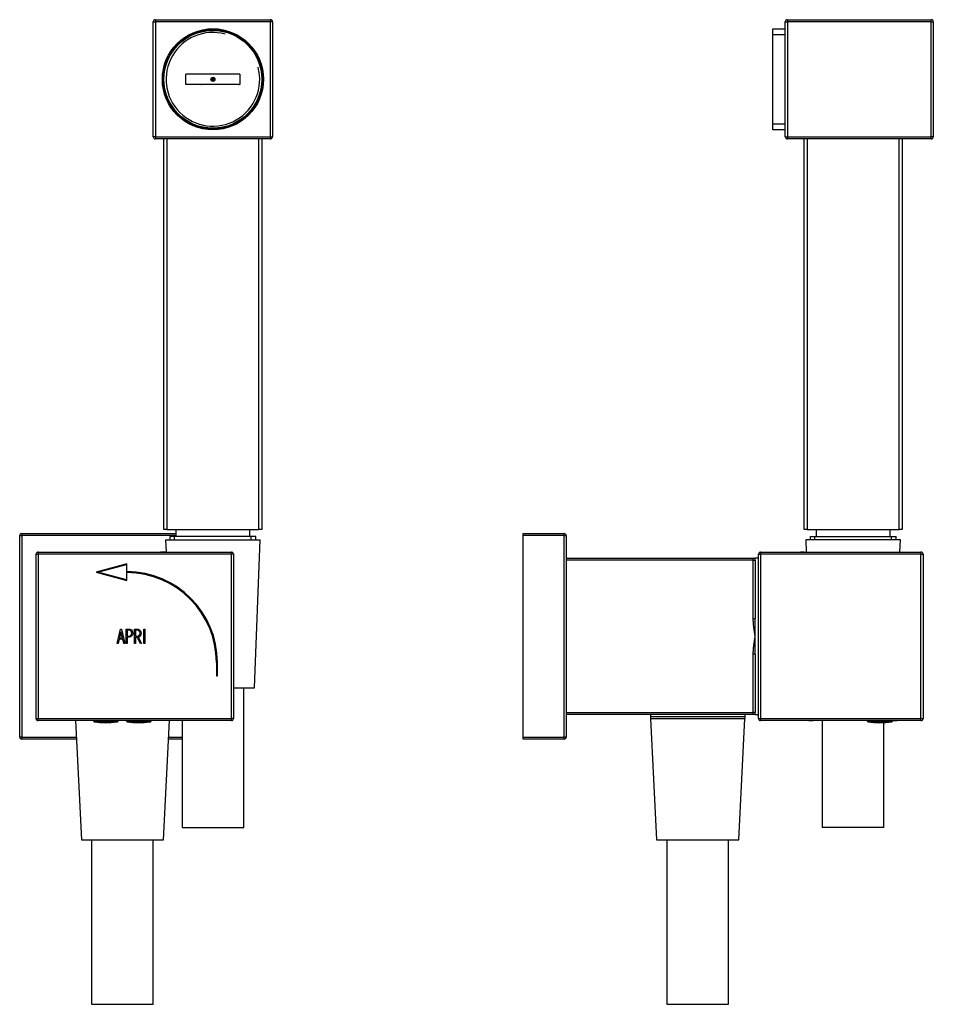
# Model space of a CAD drawing. Units: inches. Extents: x -267 to -24, y -8 to 464.
# Drawn here: x -267 to -45, y 225 to 464 of the extents above; entities that cross this region are included whole.
import ezdxf

# ---------------------------------------------------------------- set-up
doc = ezdxf.new("R2010")
doc.units = ezdxf.units.IN
for name, color, linetype in [('096044', 7, 'Continuous'), ('705002', 7, 'Continuous'), ('752008', 7, 'Continuous'), ('756091', 7, 'Continuous'), ('756092', 7, 'Continuous'), ('756094', 7, 'Continuous'), ('756095', 7, 'Continuous'), ('756096', 7, 'Continuous'), ('756099', 7, 'Continuous'), ('756138', 7, 'Continuous'), ('805028', 7, 'Continuous'), ('915003A', 7, 'Continuous'), ('ATTACCO_INF._FLE', 7, 'Continuous'), ('Default', 7, 'Continuous')]:
    doc.layers.add(name, color=color, linetype=linetype)

# ---------------------------------------------------------------- blocks, each defined once
blk = doc.blocks.new('SE')
at = {"layer": '096044', "color": 7, "linetype": 'Continuous', "ltscale": 25.4}
for p, q in [((-267.46, 289.68), (-267.46, 338.68)), ((-267.46, 338.68), (-266.96, 338.68)), ((-266.96, 339.18), (-229.46, 339.18)), ((-266.96, 339.18), (-266.96, 338.68)), ((-266.96, 338.68), (-266.96, 289.68)), ((-229.46, 338.68), (-266.96, 338.68)), ((-266.96, 289.68), (-267.46, 289.68)), ((-266.96, 289.68), (-253.71, 289.68)), ((-266.96, 289.68), (-266.96, 289.18)), ((-253.69, 289.18), (-266.96, 289.18)), ((-227.96, 289.18), (-231.24, 289.18)), ((-231.21, 289.68), (-227.96, 289.68))]:
    blk.add_line(p, q, dxfattribs=at)
for centre, start, end in [((-266.96, 338.68), 90, 180), ((-266.96, 289.68), 180, 270)]:
    blk.add_arc(centre, 0.5, start, end, dxfattribs=at)
at = {"layer": '705002', "color": 7, "linetype": 'Continuous', "ltscale": 25.4}
for p, q in [((-249.51, 293.68), (-249.51, 293.6)), ((-243.56, 293.6), (-249.51, 293.6)), ((-249.34, 293.4), (-243.68, 293.4)), ((-243.56, 293.6), (-243.56, 293.68)), ((-243.53, 293.6), (-243.53, 293.68)), ((-241.51, 293.68), (-241.51, 293.6)), ((-235.65, 293.6), (-241.51, 293.6)), ((-241.34, 293.4), (-235.75, 293.4)), ((-235.65, 293.6), (-235.65, 293.68)), ((-235.47, 293.6), (-235.47, 293.68))]:
    blk.add_line(p, q, dxfattribs=at)
for centre, radius, start, end in [((-249.31, 293.6), 0.2, 180, 261.1525), ((-246.46, 311.91), 18.73, 261.1525, 278.1247), ((-241.31, 293.6), 0.2, 180, 261.1525), ((-238.46, 311.91), 18.73, 261.1525, 278.1799)]:
    blk.add_arc(centre, radius, start, end, dxfattribs=at)
for points, knots in [([(-243.68, 293.4), (-243.73, 293.39), (-243.77, 293.38), (-243.82, 293.37), (-243.84, 293.36), (-243.84, 293.36)], [0, 0, 0, 0, 0.25, 0.25, 0.4846691, 0.4846691, 0.4846691, 0.4846691]), ([(-243.56, 293.6), (-243.56, 293.54), (-243.58, 293.49), (-243.62, 293.42), (-243.65, 293.41), (-243.68, 293.4)], [0, 0, 0, 0, 0.5, 0.5, 1, 1, 1, 1]), ([(-243.66, 293.4), (-243.63, 293.41), (-243.6, 293.42), (-243.55, 293.49), (-243.53, 293.54), (-243.53, 293.6)], [0, 0, 0, 0, 0.5, 0.5, 1, 1, 1, 1]), ([(-235.75, 293.4), (-235.79, 293.39), (-235.82, 293.38), (-235.85, 293.37), (-235.86, 293.37), (-235.86, 293.36)], [0, 0, 0, 0, 0.25, 0.25, 0.3936286, 0.3936286, 0.3936286, 0.3936286]), ([(-235.8, 293.37), (-235.79, 293.37), (-235.78, 293.37), (-235.73, 293.38), (-235.68, 293.39), (-235.61, 293.4)], [0.6836797, 0.6836797, 0.6836797, 0.6836797, 0.75, 0.75, 1, 1, 1, 1]), ([(-235.65, 293.6), (-235.65, 293.54), (-235.67, 293.49), (-235.71, 293.42), (-235.73, 293.41), (-235.75, 293.4)], [0, 0, 0, 0, 0.5, 0.5, 1, 1, 1, 1]), ([(-235.61, 293.4), (-235.58, 293.41), (-235.55, 293.42), (-235.49, 293.49), (-235.47, 293.54), (-235.47, 293.6)], [0, 0, 0, 0, 0.5, 0.5, 1, 1, 1, 1])]:
    blk.add_open_spline(points, degree=3, knots=knots, dxfattribs=at)
at = {"layer": '752008', "color": 7, "linetype": 'Continuous', "ltscale": 25.4}
for p, q in [((-263.46, 294.18), (-263.46, 334.18)), ((-263.46, 334.18), (-262.96, 334.18)), ((-262.96, 334.68), (-215.96, 334.68)), ((-262.96, 334.68), (-262.96, 334.18)), ((-262.96, 334.18), (-262.96, 294.18)), ((-215.96, 334.18), (-262.96, 334.18)), ((-237.76, 334.69), (-237.76, 334.68)), ((-236.99, 334.68), (-236.99, 334.69)), ((-231.85, 334.68), (-233.23, 334.68)), ((-215.96, 334.18), (-215.96, 334.68)), ((-215.96, 294.18), (-215.96, 334.18)), ((-215.46, 334.18), (-215.96, 334.18)), ((-215.46, 334.18), (-215.46, 294.18)), ((-241.36, 331.81), (-248.85, 329.8)), ((-248.46, 329.8), (-241.46, 331.68)), ((-241.46, 331.68), (-241.46, 329.83)), ((-241.36, 329.93), (-241.36, 331.81)), ((-248.85, 329.8), (-241.36, 327.8)), ((-241.46, 327.93), (-248.46, 329.8)), ((-241.46, 329.78), (-241.46, 327.93)), ((-241.36, 327.8), (-241.36, 329.68)), ((-243.76, 312.43), (-242.91, 315.93)), ((-242.82, 315.29), (-243.17, 313.75)), ((-243.17, 313.75), (-242.46, 313.75)), ((-242.91, 315.93), (-242.72, 315.93)), ((-242.46, 313.75), (-242.82, 315.29)), ((-242.72, 315.93), (-241.91, 312.43)), ((-241.59, 312.43), (-241.59, 315.93)), ((-241.33, 315.67), (-241.33, 314.22)), ((-241.33, 313.97), (-241.33, 312.43)), ((-239.56, 312.43), (-239.56, 315.93)), ((-239.3, 315.68), (-239.3, 314.23)), ((-238.92, 313.97), (-239.3, 313.97)), ((-239.3, 313.97), (-239.3, 312.43)), ((-238.11, 312.43), (-238.92, 313.97)), ((-238.65, 313.99), (-237.83, 312.44)), ((-237.3, 315.92), (-237.05, 315.92)), ((-237.3, 312.43), (-237.3, 315.92)), ((-237.05, 315.92), (-237.05, 312.43)), ((-243.52, 312.44), (-243.76, 312.43)), ((-243.26, 313.49), (-243.52, 312.44)), ((-242.41, 313.49), (-243.26, 313.49)), ((-242.16, 312.43), (-242.41, 313.49)), ((-241.91, 312.43), (-242.16, 312.43)), ((-241.33, 312.43), (-241.59, 312.43)), ((-239.3, 312.43), (-239.56, 312.43)), ((-237.83, 312.44), (-238.11, 312.43)), ((-237.05, 312.43), (-237.3, 312.43)), ((-219.61, 307.83), (-219.61, 304.58)), ((-219.51, 304.68), (-219.51, 307.83)), ((-219.46, 307.83), (-219.46, 304.68)), ((-219.36, 304.58), (-219.36, 307.83)), ((-219.61, 304.58), (-219.36, 304.58)), ((-219.46, 304.68), (-219.51, 304.68)), ((-263.46, 294.18), (-262.96, 294.18)), ((-262.96, 294.18), (-215.96, 294.18)), ((-262.96, 293.68), (-262.96, 294.18)), ((-215.96, 293.68), (-262.96, 293.68)), ((-227.96, 293.68), (-231.21, 293.68)), ((-215.96, 293.68), (-215.96, 294.18)), ((-215.46, 294.18), (-215.96, 294.18))]:
    blk.add_line(p, q, dxfattribs=at)
for centre, radius, start, end in [((-262.96, 334.18), 0.5, 90, 180), ((-215.96, 334.18), 0.5, 0, 90), ((-241.46, 307.83), 22, 0, 90), ((-241.46, 307.83), 21.95, 0, 90), ((-241.46, 307.83), 22.1, 0, 89.7407), ((-241.46, 307.83), 21.85, 0, 89.7378), ((-262.96, 294.18), 0.5, 180, 270), ((-215.96, 294.18), 0.5, 270, 360)]:
    blk.add_arc(centre, radius, start, end, dxfattribs=at)
for points, knots in [([(-241.59, 315.93), (-241.33, 315.93), (-241.06, 315.93), (-240.8, 315.93), (-240.72, 315.93), (-240.62, 315.91), (-240.52, 315.87), (-240.14, 315.72), (-239.96, 315.42), (-239.96, 314.95)], [0, 0, 0, 0, 0.354201, 0.354201, 0.354201, 0.485305, 0.485305, 0.485305, 1, 1, 1, 1]), ([(-240.2, 314.95), (-240.2, 315.15), (-240.26, 315.31), (-240.36, 315.45), (-240.48, 315.6), (-240.63, 315.67), (-240.81, 315.67), (-240.99, 315.67), (-241.16, 315.67), (-241.33, 315.67)], [0, 0, 0, 0, 0.337299, 0.337299, 0.337299, 0.670952, 0.670952, 0.670952, 1, 1, 1, 1]), ([(-239.96, 314.95), (-239.96, 314.64), (-240.05, 314.4), (-240.24, 314.21), (-240.41, 314.05), (-240.59, 313.97), (-240.79, 313.97), (-240.97, 313.97), (-241.15, 313.97), (-241.33, 313.97)], [0, 0, 0, 0, 0.415452, 0.415452, 0.415452, 0.724686, 0.724686, 0.724686, 1, 1, 1, 1]), ([(-241.33, 314.22), (-241.15, 314.22), (-240.97, 314.22), (-240.79, 314.22), (-240.65, 314.22), (-240.52, 314.28), (-240.41, 314.4), (-240.27, 314.54), (-240.2, 314.72), (-240.2, 314.95)], [0, 0, 0, 0, 0.341311, 0.341311, 0.341311, 0.615813, 0.615813, 0.615813, 1, 1, 1, 1]), ([(-239.56, 315.93), (-239.28, 315.93), (-239.01, 315.93), (-238.74, 315.93), (-238.65, 315.93), (-238.56, 315.91), (-238.47, 315.87), (-238.11, 315.71), (-237.92, 315.42), (-237.92, 314.74), (-237.99, 314.53), (-238.11, 314.34), (-238.25, 314.13), (-238.43, 314.02), (-238.65, 313.99)], [0, 0, 0, 0, 0.230844, 0.230844, 0.230844, 0.308492, 0.308492, 0.308492, 0.644778, 0.644778, 0.813928, 0.813928, 0.813928, 1, 1, 1, 1]), ([(-238.17, 314.97), (-238.17, 315.19), (-238.23, 315.37), (-238.37, 315.51), (-238.48, 315.62), (-238.6, 315.68), (-238.75, 315.68), (-238.93, 315.68), (-239.11, 315.68), (-239.3, 315.68)], [0, 0, 0, 0, 0.376384, 0.376384, 0.376384, 0.650167, 0.650167, 0.650167, 1, 1, 1, 1]), ([(-239.3, 314.23), (-239.1, 314.23), (-238.9, 314.23), (-238.7, 314.23), (-238.6, 314.23), (-238.49, 314.29), (-238.37, 314.41), (-238.24, 314.55), (-238.17, 314.74), (-238.17, 314.97)], [0, 0, 0, 0, 0.372576, 0.372576, 0.372576, 0.617678, 0.617678, 0.617678, 1, 1, 1, 1])]:
    blk.add_open_spline(points, degree=3, knots=knots, dxfattribs=at)
at = {"layer": '756091', "color": 7, "linetype": 'Continuous', "ltscale": 25.4}
for p, q in [((-234.96, 435.68), (-234.96, 463.68)), ((-234.96, 463.68), (-234.46, 463.68)), ((-234.46, 464.18), (-206.46, 464.18)), ((-234.46, 464.18), (-234.46, 463.68)), ((-234.46, 463.68), (-234.46, 435.68)), ((-206.46, 463.68), (-234.46, 463.68)), ((-206.46, 464.18), (-206.46, 463.68)), ((-206.46, 435.68), (-206.46, 463.68)), ((-205.96, 463.68), (-206.46, 463.68)), ((-205.96, 463.68), (-205.96, 435.68)), ((-234.46, 435.68), (-234.96, 435.68)), ((-234.46, 435.68), (-206.46, 435.68)), ((-234.46, 435.68), (-234.46, 435.18)), ((-206.46, 435.18), (-234.46, 435.18)), ((-206.46, 435.68), (-206.46, 435.18)), ((-206.46, 435.68), (-205.96, 435.68))]:
    blk.add_line(p, q, dxfattribs=at)
for radius in [12.3, 12.12]:
    blk.add_circle((-220.46, 449.68), radius, dxfattribs=at)
for centre, start, end in [((-234.46, 463.68), 90, 180), ((-206.46, 463.68), 0, 90), ((-234.46, 435.68), 180, 270), ((-206.46, 435.68), 270, 360)]:
    blk.add_arc(centre, 0.5, start, end, dxfattribs=at)
at = {"layer": '756094', "color": 7, "linetype": 'Continuous', "ltscale": 25.4}
for p, q in [((-232.36, 340.18), (-232.36, 435.18)), ((-231.66, 435.18), (-231.66, 340.18)), ((-209.26, 340.18), (-209.26, 435.18)), ((-208.56, 435.18), (-208.56, 340.18)), ((-231.66, 340.18), (-232.36, 340.18)), ((-231.66, 340.18), (-209.26, 340.18)), ((-208.56, 340.18), (-209.26, 340.18))]:
    blk.add_line(p, q, dxfattribs=at)
at = {"layer": '756095', "color": 7, "linetype": 'Continuous', "ltscale": 25.4}
for p, q in [((-229.46, 340.18), (-229.46, 338.48)), ((-211.46, 338.48), (-211.46, 340.18)), ((-209.98, 338.48), (-230.94, 338.48)), ((-230.94, 338.48), (-230.94, 337.68)), ((-229.78, 337.68), (-229.78, 338.48)), ((-211.14, 337.68), (-211.14, 338.48)), ((-209.98, 337.68), (-209.98, 338.48))]:
    blk.add_line(p, q, dxfattribs=at)
at = {"layer": '756138', "color": 7, "linetype": 'Continuous', "ltscale": 25.4}
for p, q in [((-213.9, 450.93), (-227.02, 450.93)), ((-227.02, 448.43), (-227.02, 450.93)), ((-213.9, 450.93), (-213.9, 448.43)), ((-213.9, 448.43), (-227.02, 448.43))]:
    blk.add_line(p, q, dxfattribs=at)
for radius in [12, 11.9, 0.5]:
    blk.add_circle((-220.46, 449.68), radius, dxfattribs=at)
blk.add_arc((-220.46, 449.68), 11.39, 75, 15, dxfattribs=at)
at = {"layer": '805028', "color": 7, "linetype": 'Continuous', "ltscale": 25.4}
for p, q in [((-226.92, 450.91), (-226.93, 450.93)), ((-226.79, 450.93), (-226.92, 450.91)), ((-225.51, 450.92), (-225.48, 450.93)), ((-217.92, 450.93), (-217.91, 450.88)), ((-217.6, 450.93), (-217.72, 450.91)), ((-217.72, 450.91), (-217.72, 450.93)), ((-216.3, 450.93), (-216.29, 450.93)), ((-224.62, 448.43), (-224.63, 448.43)), ((-223.32, 448.43), (-223.2, 448.45)), ((-223.2, 448.45), (-223.2, 448.43)), ((-223, 448.43), (-223.01, 448.48)), ((-220.57, 449.76), (-220.96, 449.7)), ((-220.92, 449.51), (-220.54, 449.56)), ((-220.63, 450.14), (-220.57, 449.76)), ((-220.54, 449.57), (-220.48, 449.15)), ((-220.45, 449.6), (-220.47, 449.75)), ((-220.38, 449.79), (-220.43, 450.17)), ((-219.99, 449.85), (-220.38, 449.79)), ((-220.35, 449.59), (-219.96, 449.65)), ((-220.29, 449.22), (-220.35, 449.6)), ((-215.41, 448.43), (-215.44, 448.43)), ((-214.13, 448.43), (-214, 448.45)), ((-214, 448.45), (-213.99, 448.43))]:
    blk.add_line(p, q, dxfattribs=at)
for points, knots in [([(-220.47, 449.75), (-220.48, 449.75), (-220.49, 449.75), (-220.5, 449.75), (-220.51, 449.75), (-220.52, 449.75), (-220.53, 449.75), (-220.54, 449.76), (-220.55, 449.76), (-220.55, 449.76), (-220.56, 449.76), (-220.56, 449.76), (-220.57, 449.76), (-220.57, 449.76), (-220.57, 449.76), (-220.57, 449.76)], [0, 0, 0, 0, 0.1043, 0.1043, 0.1043, 0.2072234, 0.2072234, 0.2072234, 0.3286206, 0.3286206, 0.3286206, 0.4245935, 0.4245935, 0.4245935, 0.4395908, 0.4395908, 0.4395908, 0.4395908]), ([(-220.54, 449.56), (-220.54, 449.56), (-220.53, 449.57), (-220.53, 449.57), (-220.53, 449.57), (-220.53, 449.57), (-220.52, 449.57), (-220.51, 449.58), (-220.51, 449.58), (-220.5, 449.59), (-220.49, 449.59), (-220.48, 449.6), (-220.47, 449.6), (-220.46, 449.6), (-220.46, 449.6), (-220.45, 449.6)], [0.5616304, 0.5616304, 0.5616304, 0.5616304, 0.606946, 0.606946, 0.606946, 0.6947436, 0.6947436, 0.6947436, 0.7983417, 0.7983417, 0.7983417, 0.923658, 0.923658, 0.923658, 1, 1, 1, 1]), ([(-220.38, 449.79), (-220.38, 449.79), (-220.39, 449.79), (-220.39, 449.79), (-220.39, 449.79), (-220.4, 449.79), (-220.4, 449.78), (-220.41, 449.78), (-220.41, 449.78), (-220.42, 449.77), (-220.43, 449.77), (-220.44, 449.76), (-220.45, 449.76), (-220.46, 449.75), (-220.46, 449.75), (-220.47, 449.75)], [0.5616304, 0.5616304, 0.5616304, 0.5616304, 0.606946, 0.606946, 0.606946, 0.6947436, 0.6947436, 0.6947436, 0.7983417, 0.7983417, 0.7983417, 0.923658, 0.923658, 0.923658, 1, 1, 1, 1]), ([(-220.45, 449.6), (-220.44, 449.61), (-220.43, 449.61), (-220.42, 449.61), (-220.41, 449.6), (-220.4, 449.6), (-220.39, 449.6), (-220.38, 449.6), (-220.37, 449.6), (-220.37, 449.6), (-220.36, 449.59), (-220.36, 449.59), (-220.35, 449.59), (-220.35, 449.59), (-220.35, 449.59), (-220.35, 449.59)], [0, 0, 0, 0, 0.1043, 0.1043, 0.1043, 0.2072234, 0.2072234, 0.2072234, 0.3286206, 0.3286206, 0.3286206, 0.4245935, 0.4245935, 0.4245935, 0.4395908, 0.4395908, 0.4395908, 0.4395908])]:
    blk.add_open_spline(points, degree=3, knots=knots, dxfattribs=at)
at = {"layer": '915003A', "color": 7, "linetype": 'Continuous', "ltscale": 25.4}
for p, q in [((-231.96, 337.68), (-208.96, 337.68)), ((-231.96, 337.68), (-231.85, 334.68)), ((-210.31, 301.68), (-208.96, 337.68)), ((-215.46, 301.68), (-210.31, 301.68)), ((-212.96, 267.68), (-212.96, 301.68)), ((-227.96, 293.68), (-227.96, 267.68)), ((-227.96, 267.68), (-212.96, 267.68))]:
    blk.add_line(p, q, dxfattribs=at)
at = {"layer": 'ATTACCO_INF._FLE', "color": 7, "linetype": 'Continuous', "ltscale": 25.4}
for p, q in [((-253.91, 293.68), (-252.46, 264.68)), ((-232.46, 264.68), (-231.01, 293.68)), ((-252.46, 264.68), (-232.46, 264.68)), ((-249.96, 264.68), (-249.96, 224.68)), ((-234.96, 224.68), (-234.96, 264.68)), ((-249.96, 224.68), (-234.96, 224.68))]:
    blk.add_line(p, q, dxfattribs=at)
blk = doc.blocks.new('SE2')
at = {"layer": '096044', "color": 7, "linetype": 'Continuous', "ltscale": 25.4}
for p, q in [((-145.02, 338.68), (-145.02, 339.18)), ((-145.02, 339.18), (-135.02, 339.18)), ((-145.02, 289.68), (-145.02, 338.68)), ((-135.02, 338.68), (-145.02, 338.68)), ((-135.02, 338.68), (-135.02, 339.18)), ((-135.02, 289.68), (-135.02, 338.68)), ((-135.02, 338.68), (-134.52, 338.68)), ((-134.52, 338.68), (-134.52, 289.68)), ((-145.02, 289.18), (-145.02, 289.68)), ((-145.02, 289.68), (-135.02, 289.68)), ((-135.02, 289.18), (-145.02, 289.18)), ((-135.02, 289.18), (-135.02, 289.68)), ((-134.52, 289.68), (-135.02, 289.68))]:
    blk.add_line(p, q, dxfattribs=at)
for centre, start, end in [((-135.02, 338.68), 0, 90), ((-135.02, 289.68), 270, 360)]:
    blk.add_arc(centre, 0.5, start, end, dxfattribs=at)
at = {"layer": '705002', "color": 7, "linetype": 'Continuous', "ltscale": 25.4}
for p, q in [((-61.27, 293.68), (-61.27, 293.6)), ((-61.27, 293.6), (-55.17, 293.6)), ((-55.34, 293.4), (-61.1, 293.4)), ((-55.17, 293.6), (-55.17, 293.68))]:
    blk.add_line(p, q, dxfattribs=at)
for centre, radius, start, end in [((-61.07, 293.6), 0.2, 180, 261.1525), ((-58.22, 311.91), 18.73, 261.1525, 278.8475), ((-55.37, 293.6), 0.2, 278.8475, 360)]:
    blk.add_arc(centre, radius, start, end, dxfattribs=at)
at = {"layer": '752008', "color": 7, "linetype": 'Continuous', "ltscale": 25.4}
for p, q in [((-87.72, 294.18), (-87.72, 334.18)), ((-87.72, 334.18), (-87.22, 334.18)), ((-87.22, 334.68), (-48.22, 334.68)), ((-87.22, 334.68), (-87.22, 334.18)), ((-48.22, 334.18), (-87.22, 334.18)), ((-87.22, 334.18), (-87.22, 294.18)), ((-76.67, 334.68), (-77.49, 334.68)), ((-52.96, 334.69), (-52.96, 334.68)), ((-50.67, 334.68), (-50.67, 334.69)), ((-48.22, 334.18), (-48.22, 334.68)), ((-48.22, 294.18), (-48.22, 334.18)), ((-48.22, 334.18), (-47.72, 334.18)), ((-47.72, 334.18), (-47.72, 294.18)), ((-47.71, 315.68), (-47.72, 315.68)), ((-87.72, 294.18), (-87.22, 294.18)), ((-87.22, 294.18), (-48.22, 294.18)), ((-87.22, 294.18), (-87.22, 293.68)), ((-48.22, 293.68), (-87.22, 293.68)), ((-75.47, 293.68), (-74.48, 293.68)), ((-54.95, 293.68), (-53.97, 293.68)), ((-48.22, 293.68), (-48.22, 294.18)), ((-48.22, 294.18), (-47.72, 294.18))]:
    blk.add_line(p, q, dxfattribs=at)
for centre, start, end in [((-87.22, 334.18), 90, 180), ((-48.22, 334.18), 0, 90), ((-87.22, 294.18), 180, 270), ((-48.22, 294.18), 270, 360)]:
    blk.add_arc(centre, 0.5, start, end, dxfattribs=at)
at = {"layer": '756091', "color": 7, "linetype": 'Continuous', "ltscale": 25.4}
for p, q in [((-81.22, 435.68), (-81.22, 463.68)), ((-81.22, 463.68), (-80.72, 463.68)), ((-80.72, 464.18), (-45.72, 464.18)), ((-80.72, 464.18), (-80.72, 463.68)), ((-45.72, 463.68), (-80.72, 463.68)), ((-80.72, 463.68), (-80.72, 435.68)), ((-45.72, 463.68), (-45.72, 464.18)), ((-45.72, 435.68), (-45.72, 463.68)), ((-45.72, 463.68), (-45.22, 463.68)), ((-45.22, 463.68), (-45.22, 435.68)), ((-81.22, 435.68), (-80.72, 435.68)), ((-80.72, 435.68), (-45.72, 435.68)), ((-80.72, 435.68), (-80.72, 435.18)), ((-45.72, 435.18), (-80.72, 435.18)), ((-45.72, 435.18), (-45.72, 435.68)), ((-45.22, 435.68), (-45.72, 435.68))]:
    blk.add_line(p, q, dxfattribs=at)
for centre, start, end in [((-80.72, 463.68), 90, 180), ((-45.72, 463.68), 0, 90), ((-80.72, 435.68), 180, 270), ((-45.72, 435.68), 270, 360)]:
    blk.add_arc(centre, 0.5, start, end, dxfattribs=at)
at = {"layer": '756092', "color": 7, "linetype": 'Continuous', "ltscale": 25.4}
for p, q in [((-84.22, 461.98), (-81.22, 461.98)), ((-84.22, 460.48), (-84.22, 461.98)), ((-81.22, 460.48), (-84.22, 460.48)), ((-84.22, 438.88), (-84.22, 460.48)), ((-84.22, 438.88), (-81.22, 438.88)), ((-84.22, 437.38), (-84.22, 438.88)), ((-81.22, 437.38), (-84.22, 437.38))]:
    blk.add_line(p, q, dxfattribs=at)
at = {"layer": '756094', "color": 7, "linetype": 'Continuous', "ltscale": 25.4}
for p, q in [((-76.62, 340.18), (-76.62, 435.18)), ((-75.92, 435.18), (-75.92, 340.18)), ((-53.52, 340.18), (-53.52, 435.18)), ((-52.82, 435.18), (-52.82, 340.18)), ((-75.92, 340.18), (-76.62, 340.18)), ((-75.92, 340.18), (-53.52, 340.18)), ((-52.82, 340.18), (-53.52, 340.18))]:
    blk.add_line(p, q, dxfattribs=at)
at = {"layer": '756095', "color": 7, "linetype": 'Continuous', "ltscale": 25.4}
for p, q in [((-73.72, 340.18), (-73.72, 338.48)), ((-55.72, 338.48), (-55.72, 340.18)), ((-75.2, 338.48), (-54.24, 338.48)), ((-75.2, 338.48), (-75.2, 337.68)), ((-74.03, 337.68), (-74.03, 338.48)), ((-55.4, 337.68), (-55.4, 338.48)), ((-54.24, 337.68), (-54.24, 338.48))]:
    blk.add_line(p, q, dxfattribs=at)
at = {"layer": '756096', "color": 7, "linetype": 'Continuous', "ltscale": 25.4}
for p, q in [((-134.52, 333.18), (-89.02, 333.18)), ((-89.02, 333.18), (-88.52, 333.18)), ((-89.02, 332.68), (-89.02, 333.18)), ((-88.52, 332.68), (-88.52, 333.18)), ((-87.72, 333.18), (-88.52, 333.18)), ((-89.02, 332.68), (-134.52, 332.68)), ((-89.02, 318.51), (-89.02, 332.68)), ((-89.02, 332.68), (-88.52, 332.68)), ((-88.52, 332.68), (-88.52, 318.51)), ((-89.02, 318.51), (-88.52, 318.51)), ((-88.52, 314.18), (-88.52, 318.51)), ((-88.52, 309.85), (-88.52, 314.18)), ((-89.02, 295.68), (-89.02, 309.85)), ((-88.52, 309.85), (-89.02, 309.85)), ((-88.52, 309.85), (-88.52, 295.68)), ((-134.52, 295.68), (-89.02, 295.68)), ((-89.02, 295.18), (-134.52, 295.18)), ((-89.02, 295.18), (-89.02, 295.68)), ((-88.52, 295.68), (-89.02, 295.68)), ((-88.52, 295.18), (-89.02, 295.18)), ((-88.52, 295.18), (-88.52, 295.68)), ((-88.52, 295.18), (-87.72, 295.18))]:
    blk.add_line(p, q, dxfattribs=at)
for centre, start, end in [((-89.02, 332.68), 0, 90), ((-89.02, 295.68), 270, 360)]:
    blk.add_arc(centre, 0.5, start, end, dxfattribs=at)
for points, knots in [([(-88.52, 314.18), (-88.64, 314.9), (-88.75, 315.61), (-88.9, 316.69), (-88.94, 317.06), (-89, 317.78), (-89.02, 318.14), (-89.02, 318.51)], [0, 0, 0, 0, 0.5, 0.5, 0.75, 0.75, 1, 1, 1, 1]), ([(-89.02, 309.85), (-89.02, 310.21), (-89, 310.58), (-88.94, 311.3), (-88.9, 311.66), (-88.75, 312.74), (-88.64, 313.46), (-88.52, 314.18)], [0, 0, 0, 0, 0.25, 0.25, 0.5, 0.5, 1, 1, 1, 1])]:
    blk.add_open_spline(points, degree=3, knots=knots, dxfattribs=at)
at = {"layer": '756099', "color": 7, "linetype": 'Continuous', "ltscale": 25.4}
for p, q in [((-114.02, 295.18), (-114.02, 294.18)), ((-91.02, 294.18), (-91.02, 295.18)), ((-114.02, 294.18), (-91.02, 294.18))]:
    blk.add_line(p, q, dxfattribs=at)
at = {"layer": '915003A', "color": 7, "linetype": 'Continuous', "ltscale": 25.4}
for p, q in [((-53.22, 337.68), (-76.22, 337.68)), ((-76.22, 337.68), (-76.11, 334.68)), ((-53.33, 334.68), (-53.22, 337.68)), ((-72.22, 293.68), (-72.22, 267.68)), ((-57.22, 267.68), (-57.22, 293.2)), ((-57.22, 267.68), (-72.22, 267.68))]:
    blk.add_line(p, q, dxfattribs=at)
at = {"layer": 'ATTACCO_INF._FLE', "color": 7, "linetype": 'Continuous', "ltscale": 25.4}
for p, q in [((-114.02, 294.68), (-91.02, 294.68)), ((-113.99, 294.18), (-112.52, 264.68)), ((-92.52, 264.68), (-91.04, 294.18)), ((-112.52, 264.68), (-92.52, 264.68)), ((-110.02, 264.68), (-110.02, 224.68)), ((-95.02, 224.68), (-95.02, 264.68)), ((-110.02, 224.68), (-95.02, 224.68))]:
    blk.add_line(p, q, dxfattribs=at)

msp = doc.modelspace()

# ---------------------------------------------------------------- block references
at = {"layer": 'Default'}
for name in ['SE', 'SE2']:
    msp.add_blockref(name, (0, 0), dxfattribs=at)

doc.saveas('drawing.dxf')
